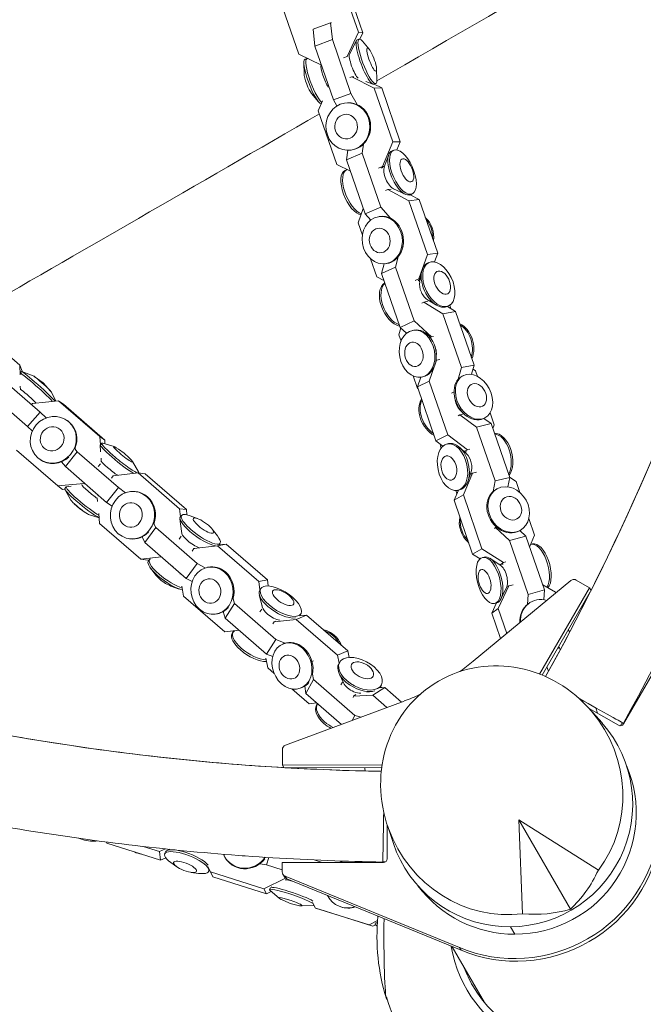
# Model space of a CAD drawing. Units: millimetres. Extents: x -6121 to 6127, y -3136 to 3123.
# Drawn here: x -1733 to -1472, y -627 to -214 of the extents above; entities that cross this region are included whole.
import ezdxf

# ---------------------------------------------------------------- set-up
doc = ezdxf.new("R2010")
doc.units = ezdxf.units.MM
doc.header["$LTSCALE"] = 20
doc.layers.add('2d', color=230, linetype='Continuous')

msp = doc.modelspace()

# ---------------------------------------------------------------- linework, layer by layer
at = {"layer": '2d', "lineweight": 0}
for p, q in [((-1591.02, -219.02), (-1598.84, -196.44)), ((-1597.01, -196.79), (-1589.19, -219.37)), ((-1623.8, -205.77), (-1615.99, -228.35)), ((-1602.69, -215.12), (-1610.03, -217.87)), ((-1609.3, -224.93), (-1610.03, -217.87)), ((-1602.29, -215.21), (-1602.69, -215.12)), ((-1602.69, -215.12), (-1601.96, -222.19)), ((-1601.96, -222.19), (-1609.3, -224.93)), ((-1601.96, -222.19), (-1594.18, -244.75)), ((-1595.75, -229.23), (-1591.02, -219.02)), ((-1594.77, -228.25), (-1591.84, -222.55)), ((-1590.76, -221.97), (-1591.57, -222.27)), ((-1589.19, -219.37), (-1591.02, -219.02)), ((-1589.19, -219.37), (-1590.4, -221.98)), ((-1586.54, -226.25), (-1589.37, -222.85)), ((-1601.51, -247.5), (-1609.3, -224.93)), ((-1615.99, -228.35), (-1606.56, -232.87)), ((-1613.41, -230.45), (-1612.6, -230.15)), ((-1612.06, -230.23), (-1612.21, -230.17)), ((-1597.23, -229.78), (-1595.75, -229.23)), ((-1595.57, -229.26), (-1595.75, -229.23)), ((-1613.78, -236.45), (-1613.87, -232.03)), ((-1583.4, -234.63), (-1583.3, -239.05)), ((-1593.82, -237.84), (-1594.57, -238.14)), ((-1592.97, -237.82), (-1593.82, -237.84)), ((-1584.37, -242.55), (-1593.82, -237.84)), ((-1587.97, -239.71), (-1584.97, -240.91)), ((-1583.77, -240.63), (-1584.58, -240.93)), ((-1584.45, -240.89), (-1581.27, -242.47)), ((-1581.27, -242.47), (-1584.37, -242.55)), ((-1576.58, -265.11), (-1584.37, -242.55)), ((-1581.27, -242.47), (-1573.48, -265.04)), ((-1610.64, -244.83), (-1607.81, -248.23)), ((-1594.18, -244.75), (-1601.51, -247.5)), ((-1600.1, -250.02), (-1601.51, -247.5)), ((-1594.18, -244.75), (-1591.54, -249.46)), ((-1606.08, -247.79), (-1607.85, -251.99)), ((-1595.68, -248.67), (-1595.34, -248.66)), ((-1607.85, -251.99), (-1600.06, -274.56)), ((-1588.9, -265.99), (-1589.44, -269.83)), ((-1580.88, -275.35), (-1576.58, -265.11)), ((-1573.48, -265.04), (-1576.58, -265.11)), ((-1573.48, -265.04), (-1574.89, -268.4)), ((-1596.05, -272.59), (-1595.49, -268.59)), ((-1589.44, -269.83), (-1596.05, -272.59)), ((-1595.21, -268.59), (-1594.87, -268.58)), ((-1589.44, -269.83), (-1581.65, -292.4)), ((-1580.18, -275.51), (-1578.35, -270.47)), ((-1576.22, -268.51), (-1576.95, -268.81)), ((-1600.06, -274.56), (-1594.4, -277.38)), ((-1588.27, -295.16), (-1596.05, -272.59)), ((-1582.59, -276.04), (-1580.88, -275.35)), ((-1581.43, -276.13), (-1580.84, -275.66)), ((-1580.35, -275.34), (-1580.88, -275.35)), ((-1596.62, -277.03), (-1595.89, -276.72)), ((-1576.31, -284.78), (-1571.44, -287.03)), ((-1578.68, -285.01), (-1579.67, -285.44)), ((-1577.3, -284.83), (-1578.68, -285.01)), ((-1569.87, -289.77), (-1578.68, -285.01)), ((-1569.32, -287.22), (-1565.62, -289.22)), ((-1568.54, -286.9), (-1569.27, -287.2)), ((-1589, -293.02), (-1591.16, -299.03)), ((-1581.65, -292.4), (-1588.27, -295.16)), ((-1581.65, -292.4), (-1577.56, -297.09)), ((-1565.62, -289.22), (-1569.87, -289.77)), ((-1562.08, -312.34), (-1569.87, -289.77)), ((-1565.62, -289.22), (-1557.83, -311.78)), ((-1585.89, -297.88), (-1588.27, -295.16)), ((-1582.34, -296.38), (-1581.88, -296.32)), ((-1591.16, -299.03), (-1589.38, -304.2)), ((-1572.14, -309.13), (-1572.43, -309.17)), ((-1574.34, -313.2), (-1575.5, -317.58)), ((-1565.74, -322.52), (-1562.08, -312.34)), ((-1557.83, -311.78), (-1562.08, -312.34)), ((-1557.83, -311.78), (-1559.14, -315.42)), ((-1585.97, -314.08), (-1583.38, -321.6)), ((-1581.37, -320.24), (-1580.3, -316.19)), ((-1575.5, -317.58), (-1581.37, -320.24)), ((-1579.77, -316.14), (-1579.3, -316.08)), ((-1575.5, -317.58), (-1567.71, -340.15)), ((-1561.48, -315.67), (-1562.12, -315.96)), ((-1559.06, -315.44), (-1559.1, -315.31)), ((-1583.38, -321.6), (-1580.33, -323.24)), ((-1573.58, -342.81), (-1581.37, -320.24)), ((-1565.38, -323.69), (-1564.61, -319.66)), ((-1567.29, -323.19), (-1565.74, -322.52)), ((-1565.99, -323.28), (-1565.18, -322.57)), ((-1565.14, -322.44), (-1565.74, -322.52)), ((-1563.61, -332.23), (-1564.47, -332.64)), ((-1561.9, -331.9), (-1563.61, -332.23)), ((-1555.63, -337.13), (-1563.61, -332.23)), ((-1561.85, -331.47), (-1558.31, -333.54)), ((-1553.24, -333.81), (-1553.89, -334.11)), ((-1553.73, -334.04), (-1550.35, -336.11)), ((-1552.35, -334.88), (-1552.8, -333.57)), ((-1550.35, -336.11), (-1555.63, -337.13)), ((-1547.84, -359.7), (-1555.63, -337.13)), ((-1550.35, -336.11), (-1542.57, -358.68)), ((-1567.71, -340.15), (-1573.58, -342.81)), ((-1567.71, -340.15), (-1560.38, -346.83)), ((-1732.92, -358.73), (-1750.23, -343.72)), ((-1573.29, -343.08), (-1574.09, -345.92)), ((-1574.09, -345.92), (-1573.19, -348.54)), ((-1570.88, -345.28), (-1573.58, -342.81)), ((-1568.36, -344.09), (-1567.78, -343.97)), ((-1560.38, -346.83), (-1559.62, -346.7)), ((-1560.38, -346.83), (-1560.96, -347.09)), ((-1558.93, -350.97), (-1559.36, -349.91)), ((-1558.39, -353.75), (-1558.4, -354.89)), ((-1731.87, -361.22), (-1732.92, -358.73)), ((-1732.81, -362.7), (-1732.92, -358.73)), ((-1559.12, -358.98), (-1561.4, -365.32)), ((-1558.27, -356.62), (-1558.98, -358.57)), ((-1558.27, -356.62), (-1558.54, -356.75)), ((-1556.87, -356.31), (-1558.27, -356.62)), ((-1542.57, -358.68), (-1547.84, -359.7)), ((-1542.57, -358.68), (-1543.65, -362.51)), ((-1732.22, -361.37), (-1732.81, -362.03)), ((-1727.26, -363.13), (-1732.09, -361.38)), ((-1731.87, -361.22), (-1731.86, -361.46)), ((-1568.13, -363.19), (-1566.31, -368.48)), ((-1549.19, -364.47), (-1547.84, -359.7)), ((-1547.08, -363), (-1547.63, -363.28)), ((-1541.93, -361.11), (-1543.02, -360.28)), ((-1541.15, -363.37), (-1541.93, -361.11)), ((-1741.63, -363.37), (-1724.32, -378.39)), ((-1723.04, -366.07), (-1726.83, -363.39)), ((-1723.04, -366.07), (-1719.98, -369.56)), ((-1566.35, -367.81), (-1564.87, -363.7)), ((-1561.4, -365.32), (-1566.35, -367.81)), ((-1564.58, -363.65), (-1564, -363.54)), ((-1561.4, -365.32), (-1553.61, -387.89)), ((-1729.67, -384.32), (-1746.98, -369.3)), ((-1732.64, -369), (-1732.68, -367.49)), ((-1719.68, -369.96), (-1717.85, -373.72)), ((-1558.56, -390.38), (-1566.35, -367.81)), ((-1566.31, -368.48), (-1566.07, -368.63)), ((-1552.01, -370.38), (-1550.98, -369.89)), ((-1727.52, -374.69), (-1727.98, -375.22)), ((-1716.62, -373.6), (-1727.52, -374.69)), ((-1714.64, -375.05), (-1716.62, -373.6)), ((-1699.31, -388.62), (-1716.62, -373.6)), ((-1714.64, -375.05), (-1697.33, -390.07)), ((-1550.55, -373.35), (-1550.84, -371.49)), ((-1724.32, -378.39), (-1729.67, -384.32)), ((-1724.32, -378.39), (-1721.84, -380.77)), ((-1548.58, -379.49), (-1549.28, -379.86)), ((-1546.86, -379.08), (-1548.58, -379.49)), ((-1541.59, -384.6), (-1548.58, -379.49)), ((-1548.51, -377.42), (-1547.19, -378.76)), ((-1534.14, -383.67), (-1535.87, -378.66)), ((-1712.98, -381.9), (-1712.76, -382.06)), ((-1535.45, -383.15), (-1541.59, -384.6)), ((-1538.14, -380.81), (-1538.68, -381.08)), ((-1538.44, -380.96), (-1535.45, -383.15)), ((-1535.45, -383.15), (-1527.67, -405.72)), ((-1534.72, -385.28), (-1534.14, -383.67)), ((-1727.63, -386.27), (-1729.67, -384.32)), ((-1553.61, -387.89), (-1558.56, -390.38)), ((-1553.61, -387.89), (-1545.33, -394.13)), ((-1533.8, -407.17), (-1541.59, -384.6)), ((-1697.33, -390.07), (-1699.31, -388.62)), ((-1699.14, -392.04), (-1699.31, -388.62)), ((-1698.58, -391.34), (-1699.13, -392.02)), ((-1693.37, -392.83), (-1698.13, -391.34)), ((-1697.33, -390.07), (-1697.26, -391.62)), ((-1555.61, -392.6), (-1558.56, -390.38)), ((-1556.52, -391.92), (-1556.66, -392.66)), ((-1553.92, -391.73), (-1553.25, -391.57)), ((-1734.28, -394.28), (-1716.97, -409.3)), ((-1708.82, -395), (-1713.82, -401.18)), ((-1709.86, -393.73), (-1708.82, -395)), ((-1708.82, -395), (-1691.51, -410.01)), ((-1699.03, -394.95), (-1699.16, -392.13)), ((-1689.17, -395.55), (-1691.59, -393.87)), ((-1689.17, -395.55), (-1687.02, -397.57)), ((-1556.66, -392.66), (-1556.39, -393.44)), ((-1545.77, -395.86), (-1548.55, -393.23)), ((-1545.33, -394.13), (-1546.81, -394.87)), ((-1545.79, -395.02), (-1546.73, -394.95)), ((-1545.33, -394.13), (-1544.43, -393.93)), ((-1724.74, -397.98), (-1724.53, -398.14)), ((-1713.82, -401.18), (-1715.45, -399.18)), ((-1700.03, -401.14), (-1699.07, -400.02)), ((-1698.78, -399.21), (-1698.86, -397.65)), ((-1685.63, -399.09), (-1683.18, -403.44)), ((-1696.52, -416.2), (-1713.82, -401.18)), ((-1683.26, -403.82), (-1693.74, -405.06)), ((-1680.4, -404.19), (-1683.26, -403.82)), ((-1665.95, -418.84), (-1683.26, -403.82)), ((-1680.4, -404.19), (-1663.09, -419.21)), ((-1543.18, -403.92), (-1547.08, -413.04)), ((-1543.9, -403.78), (-1545.2, -407.37)), ((-1543.18, -403.92), (-1543.85, -404.31)), ((-1541.59, -403.52), (-1543.18, -403.92)), ((-1716.97, -409.3), (-1706.07, -408.21)), ((-1706.07, -408.21), (-1705.92, -408.04)), ((-1705.83, -408.39), (-1706.07, -408.21)), ((-1693.74, -405.06), (-1694.49, -406.05)), ((-1534.64, -411.63), (-1533.8, -407.17)), ((-1527.67, -405.72), (-1533.8, -407.17)), ((-1527.67, -405.72), (-1528.41, -409.69)), ((-1524.98, -407.42), (-1527.68, -405.68)), ((-1523.37, -412.09), (-1524.98, -407.42)), ((-1714.99, -410.74), (-1716.97, -409.3)), ((-1714.01, -410.65), (-1714.99, -410.74)), ((-1714.01, -410.42), (-1713.46, -409.74)), ((-1711.46, -415.2), (-1713.92, -410.86)), ((-1711.33, -409.35), (-1713.36, -409.69)), ((-1691.51, -410.01), (-1696.52, -416.2)), ((-1691.51, -410.01), (-1688.56, -412.14)), ((-1684.4, -411.67), (-1684.09, -411.71)), ((-1550.96, -415.27), (-1549.17, -411.08)), ((-1550.25, -411.22), (-1549.8, -412.55)), ((-1549.33, -411.12), (-1548.66, -410.96)), ((-1533.06, -410.55), (-1533.49, -410.8)), ((-1707.92, -418.74), (-1710.07, -416.73)), ((-1700.42, -414.29), (-1700.28, -415.87)), ((-1699.96, -413.21), (-1700.17, -413.47)), ((-1694.26, -417.83), (-1696.52, -416.2)), ((-1547.08, -413.04), (-1550.96, -415.27)), ((-1543.18, -437.84), (-1550.96, -415.27)), ((-1547.08, -413.04), (-1539.3, -435.61)), ((-1707.92, -418.74), (-1705.5, -420.42)), ((-1699.84, -420.89), (-1699.48, -425.04)), ((-1663.09, -419.21), (-1665.95, -418.84)), ((-1665.64, -422.3), (-1665.95, -418.84)), ((-1663.09, -419.21), (-1662.9, -421.41)), ((-1703.72, -421.46), (-1699.68, -422.73)), ((-1699.48, -425.04), (-1682.17, -440.06)), ((-1665.11, -428.31), (-1665.79, -423.03)), ((-1665.16, -421.63), (-1665.65, -422.32)), ((-1658.48, -422.93), (-1661.94, -421.7)), ((-1517.2, -429.99), (-1519.63, -422.93)), ((-1675.96, -426.76), (-1680.47, -433.01)), ((-1676.74, -425.16), (-1675.96, -426.76)), ((-1675.96, -426.76), (-1658.66, -441.78)), ((-1665.01, -429.58), (-1665.14, -428.02)), ((-1652.34, -427.35), (-1650.08, -430.25)), ((-1533.55, -426.78), (-1534.07, -427.11)), ((-1533.09, -426.66), (-1533.55, -426.78)), ((-1527.69, -432.18), (-1533.55, -426.78)), ((-1523.12, -427.82), (-1523.55, -428.07)), ((-1523.42, -427.99), (-1520.87, -430.33)), ((-1686.97, -431.43), (-1686.65, -431.47)), ((-1680.47, -433.01), (-1681.62, -430.63)), ((-1663.16, -448.03), (-1680.47, -433.01)), ((-1666.14, -431.56), (-1665.26, -430.4)), ((-1648.99, -433.28), (-1649.49, -433.97)), ((-1520.87, -430.33), (-1527.69, -432.18)), ((-1519.9, -454.74), (-1527.69, -432.18)), ((-1520.87, -430.33), (-1513.09, -452.9)), ((-1519.3, -434.9), (-1517.2, -429.99)), ((-1660.01, -435.58), (-1660.67, -436.57)), ((-1650.09, -434.37), (-1660.01, -435.58)), ((-1659.56, -435.49), (-1660.01, -435.58)), ((-1646.45, -433.65), (-1650.09, -434.37)), ((-1632.78, -449.39), (-1650.09, -434.37)), ((-1649.53, -434.03), (-1646.45, -433.65)), ((-1646.45, -433.65), (-1629.15, -448.67)), ((-1539.3, -435.61), (-1543.18, -437.84)), ((-1539.3, -435.61), (-1530.25, -441.43)), ((-1518.08, -433.62), (-1518.83, -433.82)), ((-1682.17, -440.06), (-1673.53, -439.03)), ((-1679.32, -440.43), (-1682.17, -440.06)), ((-1678.65, -440.35), (-1679.32, -440.43)), ((-1679.06, -440.91), (-1678.56, -440.23)), ((-1540.08, -439.84), (-1543.18, -437.84)), ((-1539.11, -439.3), (-1538.36, -439.1)), ((-1531.6, -442.48), (-1535.94, -439.64)), ((-1530.25, -441.43), (-1531.51, -442.16)), ((-1530.25, -441.43), (-1529.22, -441.17)), ((-1675.71, -446.84), (-1677.97, -443.95)), ((-1658.66, -441.78), (-1663.16, -448.03)), ((-1658.66, -441.78), (-1655.18, -443.64)), ((-1654.31, -443.41), (-1653.91, -443.33)), ((-1531.95, -442.14), (-1532.12, -442.14)), ((-1530.39, -442.15), (-1531.19, -442.15)), ((-1665.72, -445.81), (-1665.65, -446.34)), ((-1660.71, -449.34), (-1663.16, -448.03)), ((-1629.15, -448.67), (-1632.78, -449.39)), ((-1632.31, -452.83), (-1632.78, -449.39)), ((-1629.15, -448.67), (-1628.79, -451.21)), ((-1502.02, -448.96), (-1542.95, -482.78)), ((-1494.18, -451.97), (-1499.75, -448.77)), ((-1669.57, -451.27), (-1666.11, -452.5)), ((-1664.96, -451.34), (-1664.38, -455.48)), ((-1631.95, -452.28), (-1632.38, -452.95)), ((-1528.02, -451.23), (-1532.48, -460.71)), ((-1529.02, -452), (-1531.34, -456.64)), ((-1528.02, -451.23), (-1528.48, -451.56)), ((-1526.27, -450.73), (-1528.02, -451.23)), ((-1513.09, -452.9), (-1519.9, -454.74)), ((-1515.14, -488.14), (-1494.18, -451.97)), ((-1514.08, -488.57), (-1493.9, -453.74)), ((-1508.43, -453.85), (-1513.81, -450.8)), ((-1513.09, -452.9), (-1513.39, -456.98)), ((-1508.32, -454.17), (-1508.43, -453.85)), ((-1494.18, -451.97), (-1493.55, -453.06)), ((-1664.38, -455.48), (-1647.07, -470.5)), ((-1643.56, -456.67), (-1643, -458.62)), ((-1631.2, -460.21), (-1632.56, -454.89)), ((-1520.21, -458.95), (-1519.9, -454.74)), ((-1646.88, -464.74), (-1647.65, -461.98)), ((-1643, -458.62), (-1646.88, -464.74)), ((-1643, -458.62), (-1625.7, -473.63)), ((-1632.27, -462.07), (-1631.5, -460.92)), ((-1631.3, -460.1), (-1631.39, -459.47)), ((-1535.18, -462.62), (-1533.16, -458.33)), ((-1532.48, -460.71), (-1535.18, -462.62)), ((-1533.91, -458.54), (-1533.16, -458.33)), ((-1532.48, -460.71), (-1528.88, -471.16)), ((-1519.53, -458.45), (-1519.82, -458.66)), ((-1650.44, -462.96), (-1650.04, -462.88)), ((-1629.57, -479.76), (-1646.88, -464.74)), ((-1626.31, -466.22), (-1626.87, -467.17)), ((-1617.09, -465.23), (-1626.31, -466.22)), ((-1625.78, -466), (-1626.31, -466.22)), ((-1612.78, -463.44), (-1617.09, -465.23)), ((-1599.78, -480.24), (-1617.09, -465.23)), ((-1615.64, -463.75), (-1612.78, -463.44)), ((-1615.11, -462.93), (-1615.54, -463.6)), ((-1612.78, -463.44), (-1595.47, -478.46)), ((-1531.49, -473.31), (-1535.18, -462.62)), ((-1647.07, -470.5), (-1641.08, -469.77)), ((-1643.9, -471.17), (-1643.47, -470.5)), ((-1502.62, -470.69), (-1503.03, -469.51)), ((-1625.7, -473.63), (-1629.57, -479.76)), ((-1625.7, -473.63), (-1621.67, -475.18)), ((-1458.74, -472.35), (-1480.03, -509.09)), ((-1622.71, -475.58), (-1622.24, -475.38)), ((-1595.47, -478.46), (-1599.78, -480.24)), ((-1595.47, -478.46), (-1594.91, -481.21)), ((-1506.73, -477.19), (-1507.64, -477.46)), ((-1507.17, -476.64), (-1506.73, -477.19)), ((-1506.73, -477.19), (-1506.47, -477.93)), ((-1629.85, -481.54), (-1629.02, -485.59)), ((-1626.96, -480.76), (-1629.57, -479.76)), ((-1609.92, -482.67), (-1610.45, -482.94)), ((-1599.1, -483.59), (-1599.78, -480.24)), ((-1629.02, -485.59), (-1626.36, -487.9)), ((-1598.95, -483.32), (-1599.29, -483.96)), ((-1511.39, -486.96), (-1512.04, -485.06)), ((-1609.9, -490.5), (-1613.02, -496.31)), ((-1610.26, -488.21), (-1609.9, -490.5)), ((-1609.9, -490.5), (-1592.59, -505.52)), ((-1597.29, -491.87), (-1599.13, -487.89)), ((-1514, -488.43), (-1513.96, -488.42)), ((-1618.88, -494.39), (-1611.71, -500.61)), ((-1615.08, -493.99), (-1614.61, -493.79)), ((-1613.02, -496.31), (-1613.51, -493.21)), ((-1598.41, -492.65), (-1597.76, -491.54)), ((-1579.98, -493.78), (-1585.05, -497.05)), ((-1582.18, -493.87), (-1579.98, -493.78)), ((-1581.39, -493.84), (-1581.79, -493.49)), ((-1581.39, -492.74), (-1581.73, -493.38)), ((-1579.98, -493.78), (-1572.95, -499.87)), ((-1598.11, -509.25), (-1613.02, -496.31)), ((-1593.04, -497.39), (-1593.29, -497.96)), ((-1592.07, -496.76), (-1593.04, -497.39)), ((-1585.05, -497.05), (-1593.04, -497.39)), ((-1587.49, -495.79), (-1585.1, -495.42)), ((-1579.14, -502.18), (-1585.05, -497.05)), ((-1571.82, -499.45), (-1621.59, -518)), ((-1611.71, -500.61), (-1608.47, -500.26)), ((-1608.57, -501.26), (-1608.23, -500.62)), ((-1482.08, -509.64), (-1494.41, -502.55)), ((-1494.23, -502.75), (-1488.99, -508.66)), ((-1490.84, -504.6), (-1491.63, -502.31)), ((-1592.59, -505.52), (-1593.71, -507.61)), ((-1592.59, -505.52), (-1589.94, -506.2)), ((-1622.89, -519.87), (-1622.9, -526.29)), ((-1622.9, -526.29), (-1581.1, -526.22)), ((-1622.9, -526.29), (-1622.28, -527.38)), ((-1621.42, -527.43), (-1581.26, -527.36)), ((-1578.98, -551.38), (-1579.01, -565.6)), ((-1578.9, -551.64), (-1576.4, -559.13)), ((-1523.84, -549.24), (-1522.23, -588.64)), ((-1490.52, -570.33), (-1523.84, -549.24)), ((-1502.21, -586.7), (-1523.84, -549.24)), ((-1696.41, -559.06), (-1696.67, -558.55)), ((-1696.47, -558.57), (-1696.41, -559.06)), ((-1673.97, -566.17), (-1696.41, -559.06)), ((-1681.16, -560.43), (-1674.42, -562.56)), ((-1674.42, -562.56), (-1671.81, -561.45)), ((-1674.42, -562.56), (-1673.97, -566.17)), ((-1671.75, -565.22), (-1673.97, -566.17)), ((-1672.23, -563.56), (-1672, -562.98)), ((-1670.14, -561.63), (-1671.22, -562.12)), ((-1647.29, -564.32), (-1647.18, -564.56)), ((-1628.53, -565.07), (-1629.57, -568.09)), ((-1667.08, -568.95), (-1669.59, -567.19)), ((-1654.19, -568.8), (-1653.07, -571.09)), ((-1629.57, -568.09), (-1632.28, -567.64)), ((-1622.97, -570.17), (-1629.57, -568.09)), ((-1580.51, -567.1), (-1622.97, -567.17)), ((-1622.97, -567.17), (-1622.97, -571.03)), ((-1609.56, -566.08), (-1606.19, -567.15)), ((-1592.06, -566.84), (-1591.89, -566.9)), ((-1579.84, -566.94), (-1580.79, -566.64)), ((-1661.13, -571.3), (-1658.1, -571.72)), ((-1653.69, -570.87), (-1653.46, -570.29)), ((-1652.03, -573.22), (-1653.46, -570.29)), ((-1653.07, -571.09), (-1652.03, -573.22)), ((-1653.07, -571.09), (-1630.62, -578.2)), ((-1629.59, -580.32), (-1652.03, -573.22)), ((-1622.71, -572.02), (-1622.05, -573.16)), ((-1621.74, -572.87), (-1621.09, -574)), ((-1621.74, -572.87), (-1548.71, -602.84)), ((-1630.62, -578.2), (-1621.54, -573.74)), ((-1627.35, -577.34), (-1627.87, -577.63)), ((-1621.09, -574), (-1548.06, -603.97)), ((-1630.62, -578.2), (-1629.59, -580.32)), ((-1627.53, -579.31), (-1629.59, -580.32)), ((-1628.23, -578.54), (-1628.03, -577.96)), ((-1624.19, -582.16), (-1627.98, -578.92)), ((-1619.66, -584.27), (-1622.31, -583.14)), ((-1619.66, -584.27), (-1616.87, -585)), ((-1614.78, -585.38), (-1609.8, -585.15)), ((-1610.23, -583.87), (-1609.04, -586.23)), ((-1598.63, -585.65), (-1598.46, -585.71)), ((-1609.04, -586.23), (-1607.47, -586.78)), ((-1609.04, -586.23), (-1586.6, -593.33)), ((-1585.03, -593.88), (-1607.47, -586.78)), ((-1586.6, -593.33), (-1582.99, -591.41)), ((-1586.6, -593.33), (-1585.03, -593.88)), ((-1583.87, -593.26), (-1585.03, -593.88)), ((-1584.03, -593.01), (-1583.85, -592.41)), ((-1583.15, -593.83), (-1583.82, -593.3)), ((-1527.26, -594.11), (-1525.46, -597.22)), ((-1551.78, -602.45), (-1538.27, -625.84)), ((-1548.71, -602.84), (-1548.06, -603.97))]:
    msp.add_line(p, q, dxfattribs=at)
for centre, radius, start, end in [((-2387.32, -4.53), 1000, 331.00984, 28.99017), ((-1563.82, 470.91), 1000, 256.32442, 268.99017), ((-1496.26, -598.31), 87, 174.3225, 197.3083), ((-1495.51, -598.31), 87.5, 196.6852, 222.7055)]:
    msp.add_arc(centre, radius, start, end, dxfattribs=at)
for centre, major_axis, ratio, start_param, end_param in [((-1480.53, -180.14), (-571.92, -330.2), 0, -1.720294, -1.390107), ((-1609.91, -239.78), (-3.49, 9.33), 0.2005, 0, 3.030657), ((-1609.11, -239.48), (-3.49, 9.33), 0.2005, -0.180295, 2.814627), ((-1604.52, -237.76), (-1.96, 5.23), 0.2005, 0.260309, 2.461119), ((-1611.73, -240.46), (1.81, -4.83), 0.2005, -2.622245, -0.519348), ((-1480.53, -180.14), (-571.92, -330.2), 0, -1.347158, -1.070109), ((-1592.78, -286.22), (-3.84, 9.19), 0.445107, 0, 2.922904), ((-1592.05, -285.92), (-3.84, 9.19), 0.445107, -0.024493, 2.806444), ((-1567.94, -304.55), (-1.29, 9.88), 0.844323, -1.889631, -0.775105), ((-1568.41, -304.61), (-1.29, 9.88), 0.844323, -1.776313, -0.888423), ((-1575.47, -332.96), (-4.12, 9.07), 0.592282, 0.084835, 2.741324), ((-1574.82, -332.67), (-4.12, 9.07), 0.592282, 0.209057, 2.617102), ((-1550.19, -350.72), (-1.89, 9.78), 0.741081, -2.283137, -0.479219), ((-1550.77, -350.84), (-1.89, 9.78), 0.741081, -2.178671, -0.583686), ((-1725.41, -368.7), (-7.4, 6.67), 0.058793, -1.259635, 0.016743), ((-1724.82, -368.05), (-7.4, 6.67), 0.058793, -1.259635, 0), ((-1723.49, -366.58), (-3.83, 3.45), 0.058793, -1.259635, -0.143318), ((-1725.41, -368.7), (-7.4, 6.67), 0.058793, -2.517485, -1.259635), ((-1724.82, -368.05), (-7.4, 6.67), 0.058793, -2.657613, -1.259635), ((-1723.49, -366.58), (3.83, -3.45), 0.058793, 0.143318, 1.881958), ((-1728.75, -372.41), (-4.14, 3.74), 0.058793, -1.259635, -0.316176), ((-1728.75, -372.41), (-4.14, 3.74), 0.058793, -2.240891, -1.259635), ((-1557.88, -379.58), (4.47, -8.9), 0.721461, -2.712818, -0.796355), ((-1557.34, -379.3), (4.47, -8.9), 0.721461, -2.607029, -0.902143), ((-1532.7, -396.95), (-2.29, 9.7), 0.615322, -2.668993, -0.150121), ((-1533.37, -397.11), (-2.29, 9.7), 0.615322, -2.549317, -0.269797), ((-1706.26, -416.69), (-7.75, 6.27), 0.107123, 0, 1.258333), ((-1705.71, -416.01), (-7.75, 6.27), 0.107123, -0.094546, 1.258333), ((-1702.59, -412.14), (-4.34, 3.51), 0.107123, 0.141002, 1.258333), ((-1702.59, -412.14), (4.34, -3.51), 0.107123, -1.88326, -0.957225), ((-1707.5, -418.22), (-4.01, 3.24), 0.107123, 0.264358, 1.258333), ((-1706.26, -416.69), (7.75, -6.27), 0.107123, -1.88326, -0.476683), ((-1705.71, -416.01), (7.75, -6.27), 0.107123, -1.88326, -0.615856), ((-1707.5, -418.22), (4.01, -3.24), 0.107123, -1.88326, -0.264358), ((-1540.07, -426.08), (4.97, -8.64), 0.828719, -2.418267, -1.179509), ((-1539.64, -425.83), (4.97, -8.64), 0.828719, -2.309949, -1.287827), ((-1516.23, -443.44), (-2.6, 9.62), 0.470867, -2.736482, 0.000346), ((-1515.48, -443.24), (2.6, -9.62), 0.470867, 0.307065, 3.141593), ((-1670.97, -446.74), (-8.08, 5.83), 0.269785, 0, 1.247805), ((-1670.48, -446.05), (-8.08, 5.83), 0.269785, -0.202444, 1.247805), ((-1667.66, -442.15), (4.53, -3.26), 0.269785, -2.228207, -1.893787), ((-1667.66, -442.15), (4.53, -3.26), 0.269785, -1.893787, -1.559367), ((-1672.09, -448.29), (4.18, -3.01), 0.269785, -2.394575, -1.893787), ((-1670.97, -446.74), (8.08, -5.83), 0.269785, -1.893787, -0.520424), ((-1670.48, -446.05), (8.08, -5.83), 0.269785, -1.893787, -0.627193), ((-1672.09, -448.29), (4.18, -3.01), 0.269785, -1.893787, -0.747017), ((-1500.75, -450.5), (-1.73, -1), 0.996195, -2.094368, -1.403279), ((-1500.75, -450.5), (-1.73, -1), 0.996195, -2.617967, -2.094368), ((-1635.05, -475.82), (-8.42, 5.32), 0.424249, -0.159299, 1.226521), ((-1605.59, -479.27), (-3.81, 9.2), 0.812189, -1.019384, -0.469834), ((-1606.07, -479.46), (-3.81, 9.2), 0.812189, -1.019384, -0.583959), ((-1635.48, -476.5), (-8.42, 5.32), 0.424249, 0, 1.226521), ((-1606.07, -479.46), (-3.81, 9.2), 0.812189, -1.454809, -1.019384), ((-1605.59, -479.27), (-3.81, 9.2), 0.812189, -1.568934, -1.019384), ((-1635.48, -476.5), (8.42, -5.32), 0.424249, -1.915072, -0.564327), ((-1635.05, -475.82), (8.42, -5.32), 0.424249, -1.915072, -0.649084), ((-1599.79, -505.97), (-8.78, 4.71), 0.565823, 0, 1.191056), ((-1599.45, -505.33), (-8.78, 4.71), 0.565823, -0.020905, 1.191056), ((-1599.79, -505.97), (8.78, -4.71), 0.565823, -1.950537, -1.578605), ((-1599.45, -505.33), (8.78, -4.71), 0.565823, -1.950537, -1.513848), ((-1620.89, -519.87), (-1.73, -1), 0.996195, -1.73826, -0.523572), ((-1525.38, -546.57), (43.99, 25.4), 0.996195, -2.094368, -0.116304), ((-1525.38, -546.57), (52.83, 30.5), 0.996195, -2.485635, -0.65597), ((-1524.72, -547.7), (52.83, 30.5), 0.996195, -2.485635, -0.65597), ((-1679.86, -554.91), (9.89, 1.24), 0.891025, -2.214832, -1.881188), ((-1620.98, -571.02), (-1.73, -1), 0.996195, -0.523572, 0.655958), ((-1620.32, -572.16), (-1.73, -1), 0.996195, 0, 0.655958), ((-1532.51, -537.92), (8.1, -59.58), 0.7961, 0.512118, 0.891609), ((-1525.38, -546.57), (-43.99, -25.4), 0.996195, 0.116304, 1.047225), ((-1529.3, -536.06), (-47.55, 36.8), 0.7961, 2.249984, 2.629475), ((-1574.47, -595.81), (-9.56, 2.81), 0.096298, 0, 0.463312), ((-1574.22, -594.98), (-9.56, 2.81), 0.096298, 0.074273, 0.413009), ((-1579.21, -598.44), (0.04, -26), 0.043578, -1.871697, -0.075623), ((-1492.52, -603.48), (-44.6, -25.75), 0.996195, -0.165065, -0.116633), ((-1579.21, -598.44), (0.04, -26), 0.043578, -0.075623, 0.098288)]:
    msp.add_ellipse(centre, major_axis=major_axis, ratio=ratio, start_param=start_param, end_param=end_param, dxfattribs=at)
at = {"layer": '2d', "lineweight": 0, "extrusion": (0, 0, -1)}
for centre, major_axis, ratio, start_param, end_param in [((-1588.07, -231.6), (3.49, -9.33), 0.2005, 0, 3.141593), ((-1587.27, -231.3), (3.49, -9.33), 0.2005, -0.519348, 3.66094), ((-1585.45, -230.62), (1.81, -4.83), 0.2005, -1.44126, 4.841925), ((-1592.66, -233.32), (1.96, -5.23), 0.2005, 0.350581, 2.961297), ((-1595.45, -258.63), (-0.24, 9.96), 0.92191, -1.90356868869427, 4.379616618485317), ((-1595.11, -258.62), (-0.24, 9.96), 0.92191, 0, 3.141593), ((-1596.21, -258.65), (-0.12, 5.15), 0.92191, -1.903568688694262, 4.379616618485325), ((-1572.38, -277.7), (3.84, -9.19), 0.445107, -1.428999, 4.854186), ((-1573.11, -278.01), (3.84, -9.19), 0.445107, 0, 3.141593), ((-1570.75, -277.02), (1.99, -4.76), 0.445107, -1.428999, 4.854186), ((-1577.24, -279.73), (-2.15, 5.15), 0.445107, -2.690969, -0.450623), ((-1581.06, -306.26), (-1.29, 9.88), 0.844323, -1.809224, 4.473961), ((-1580.59, -306.2), (-1.29, 9.88), 0.844323, 0, 3.141593), ((-1582.11, -306.4), (-0.67, 5.11), 0.844323, -1.809224, 4.473961), ((-1558, -325.03), (4.12, -9.07), 0.592282, 0, 3.141593), ((-1557.36, -324.74), (4.12, -9.07), 0.592282, -1.413079619374008, 4.870105687805578), ((-1555.9, -324.08), (2.13, -4.69), 0.592282, -1.413079619374013, 4.870105687805573), ((-1561.67, -326.7), (-2.31, 5.08), 0.592282, -2.441765, -0.699828), ((-1566.47, -353.87), (-1.89, 9.78), 0.741081, -1.760414514292329, 4.522770792887258), ((-1565.89, -353.76), (-1.89, 9.78), 0.741081, 0, 3.141593), ((-1567.77, -354.12), (-0.98, 5.06), 0.741081, -1.760414514292327, 4.522770792887259), ((-1562.59, -353.12), (1.06, -5.48), 0.741081, -1.827948, -1.313645), ((-1542.61, -371.91), (4.47, -8.9), 0.721461, -1.387006, 4.896179), ((-1543.15, -372.18), (4.47, -8.9), 0.721461, 0, 3.141593), ((-1541.38, -371.29), (2.31, -4.61), 0.721461, -1.387006, 4.896179), ((-1546.25, -373.73), (-2.5, 4.99), 0.721461, -1.991242, -1.150351), ((-1718.86, -389.94), (5.88, 8.04), 0.95184, 0.079201, 6.362386), ((-1718.64, -390.1), (5.88, 8.04), 0.95184, 0, 0.079201), ((-1718.64, -390.1), (5.88, 8.04), 0.95184, 0.079201, 1.355578), ((-1719.35, -389.58), (3.04, 4.16), 0.95184, 0.079201, 6.362386), ((-1690.83, -397.61), (-7.75, 6.27), 0.107123, -1.258333, 0.264358), ((-1691.38, -398.29), (-7.75, 6.27), 0.107123, -1.258333, 0), ((-1551.63, -401.43), (-2.29, 9.7), 0.615322, -1.732035628304809, 4.551149678874777), ((-1550.96, -401.27), (-2.29, 9.7), 0.615322, 0, 3.141593), ((-1689.59, -396.07), (-4.01, 3.24), 0.107123, -1.258333, 0.964488), ((-1689.59, -396.07), (4.01, -3.24), 0.107123, -0.964488, 1.88326), ((-1553.15, -401.79), (-1.19, 5.02), 0.615322, -1.732035628304809, 4.551149678874777), ((-1547.12, -400.36), (1.29, -5.43), 0.615322, -2.388418, -0.753175), ((-1718.64, -390.1), (-5.88, -8.04), 0.95184, -1.371049, 0), ((-1694.51, -402.15), (-4.34, 3.51), 0.107123, -1.258333, -0.314874), ((-1691.38, -398.29), (-7.75, 6.27), 0.107123, -2.585922, -1.258333), ((-1690.83, -397.61), (7.75, -6.27), 0.107123, 0.279118, 1.88326), ((-1694.51, -402.15), (-4.34, 3.51), 0.107123, -2.303206, -1.258333), ((-1690.83, -397.61), (7.75, -6.27), 0.107123, -0.264358, -0.028994), ((-1685.69, -421.55), (-1.28, -9.88), 0.933167, -2.587353, 3.695832), ((-1685.37, -421.59), (1.28, 9.88), 0.933167, 0, 0.554239), ((-1528.52, -419.43), (4.97, -8.64), 0.828719, 0, 3.141593), ((-1528.09, -419.19), (4.97, -8.64), 0.828719, -1.342704, 4.940481), ((-1686.39, -421.46), (-0.66, -5.11), 0.933167, -2.587353, 3.695832), ((-1685.37, -421.59), (-1.28, -9.88), 0.933167, -2.587353, -1.310976), ((-1527.13, -418.63), (2.57, -4.47), 0.828719, -1.342704, 4.940481), ((-1657.08, -427.46), (-8.08, 5.83), 0.269785, -1.247805, 0.747017), ((-1657.57, -428.14), (-8.08, 5.83), 0.269785, -1.247805, 0), ((-1655.96, -425.91), (-4.18, 3.01), 0.269785, -1.247805, 5.03538), ((-1685.37, -421.59), (-1.28, -9.88), 0.933167, -0.89601, 0), ((-1657.57, -428.14), (-8.08, 5.83), 0.269785, -2.698055, -1.247805), ((-1657.08, -427.46), (8.08, -5.83), 0.269785, -0.747017, 1.893787), ((-1660.39, -432.05), (-4.53, 3.26), 0.269785, -1.247805, -0.304346), ((-1660.39, -432.05), (-4.53, 3.26), 0.269785, -2.365136, -1.247805), ((-1657.57, -428.14), (8.08, -5.83), 0.269785, 0, 0.028572), ((-1536.51, -448.92), (-2.6, 9.62), 0.470867, -1.714741550547028, 4.568443756632559), ((-1535.76, -448.72), (-2.6, 9.62), 0.470867, 0, 3.141593), ((-1652.38, -453.18), (1.93, -9.77), 0.88614, -2.290983, 3.992202), ((-1651.98, -453.1), (-1.93, 9.77), 0.88614, 0, 0.85061), ((-1651.98, -453.1), (1.93, -9.77), 0.88614, -2.290983, -1.014605), ((-1538.19, -449.37), (-1.35, 4.98), 0.470867, -1.714741550547041, 4.568443756632545), ((-1531.5, -447.56), (1.46, -5.39), 0.470867, -2.654946, -0.486646), ((-1653.28, -453.36), (1, -5.06), 0.88614, -2.290983, 3.992202), ((-1623.53, -457.6), (-8.42, 5.32), 0.424249, -1.226520578003516, 5.05666472917607), ((-1623.96, -458.27), (-8.42, 5.32), 0.424249, -1.226521, 0), ((-1622.57, -456.09), (-4.36, 2.75), 0.424249, -1.226520578003526, 5.05666472917606), ((-1513.76, -466.57), (-5.77, 8.12), 0.910797, -0.978294, 0.845239), ((-1651.98, -453.1), (1.93, -9.77), 0.88614, -0.59964, 0), ((-1626.38, -462.1), (-4.72, 2.98), 0.424249, -1.226521, -0.423005), ((-1623.96, -458.27), (-8.42, 5.32), 0.424249, -2.67677, -1.226521), ((-1514.05, -466.78), (-5.77, 8.12), 0.910797, -0.981649, 0), ((-1626.38, -462.1), (-4.72, 2.98), 0.424249, -2.343852, -1.226521), ((-1623.96, -458.27), (8.42, -5.32), 0.424249, 0, 0.049857), ((-1618.89, -484.78), (3.81, -9.2), 0.812189, -2.122208701847608, 4.160976605331978), ((-1618.42, -484.59), (-3.81, 9.2), 0.812189, 0, 1.019384), ((-1618.42, -484.59), (3.81, -9.2), 0.812189, -2.122209, -0.845831), ((-1619.96, -485.22), (1.97, -4.76), 0.812189, -2.122208701847599, 4.160976605331987), ((-1590.17, -488.03), (-8.78, 4.71), 0.565823, -1.191055718748482, 5.092129588431104), ((-1589.4, -486.59), (-4.54, 2.44), 0.565823, -1.191055718748474, 5.092129588431112), ((-1530.98, -536.87), (-26.44, 45.79), 0.9458, -2.766797, 2.766797), ((-1606.5, -406.05), (-86.6, -50), 0.996195, -1.738314, -1.667046), ((-1590.51, -488.67), (-8.78, 4.71), 0.565823, -1.191056, 0), ((-1618.42, -484.59), (3.81, -9.2), 0.812189, -0.430866, 0), ((-1592.46, -492.31), (-4.92, 2.64), 0.565823, -1.191056, -0.645109), ((-1590.51, -488.67), (-8.78, 4.71), 0.565823, -2.632215, -1.191056), ((-1592.46, -492.31), (-4.92, 2.64), 0.565823, -2.351252, -1.191056), ((-1590.51, -488.67), (8.78, -4.71), 0.565823, 0, 0.101909), ((-1606.5, -406.05), (-86.6, -50), 0.996195, -1.474534, -1.403367), ((-1496.63, -499.53), (16.61, -9.23), 0, -1.673974, 0), ((-1527.58, -542.76), (44.6, 25.75), 0.996195, -0.20086, 3.342453), ((-1481.33, -508.34), (-1.3, -0.75), 0.996195, -2.094422, -0.523626), ((-1580.92, -528.94), (-4.27, 9.04), 0.685893, -1.24136, -1.091298), ((-1580.49, -547.95), (-0.31, -19), 0, -1.673974, 0), ((-1706.93, -552.18), (-9.06, 4.14), 0.494166, -1.812992, -1.656417), ((-1706.93, -552.18), (-9.06, 4.14), 0.494166, -2.579033, -1.812992), ((-1498.49, -593.14), (44.6, 25.75), 0.996195, -0.165064, 3.141593), ((-1662.96, -567.21), (-9.27, 3.65), 0.307892, -0.902368, 4.043961), ((-1662.65, -566.44), (-9.27, 3.65), 0.307892, 0.06437, 2.633982), ((-1638.34, -559.95), (-8.95, -4.37), 0.955392, -2.119224, 0.071352), ((-1638.23, -560.18), (-8.95, -4.37), 0.955392, -2.072479, 0), ((-1638.6, -559.42), (-4.63, -2.26), 0.955392, -1.137562, -0.909684), ((-1663.65, -568.97), (-4.8, 1.89), 0.307892, -1.791739655080536, 4.49144565209905), ((-1595.35, -576.25), (3.28, 9.41), 0.978003, -0.739972, -0.548207), ((-1595.35, -576.25), (3.28, 9.41), 0.978003, -0.050694, -0.028595), ((-1595.35, -576.25), (3.28, 9.41), 0.978003, -0.028595, 0.078885), ((-1595.17, -576.31), (3.28, 9.41), 0.978003, 0, 0.063276), ((-1580.51, -565.61), (-1.3, -0.75), 0.996195, -2.618021, -1.047225), ((-1618.52, -580.94), (-9.43, 3.23), 0.10816, 0.07401, 2.643622), ((-1616.91, -576.24), (-5.28, 1.81), 0.10816, 0.384237, 1.272197), ((-1618.8, -581.77), (-9.43, 3.23), 0.10816, -0.267011, 2.735613), ((-1619.44, -583.63), (-4.88, 1.67), 0.10816, -0.97876, 4.120353), ((-1595.35, -576.25), (-3.28, -9.41), 0.978003, -0.635229, 0.740153), ((-1618.8, -581.77), (9.43, -3.23), 0.10816, 0.185547, 0.267011), ((-1595.17, -576.31), (-3.28, -9.41), 0.978003, -0.633674, 0), ((-1498.49, -593.14), (-47.15, -27.22), 0.996195, -1.570796, 0.35566), ((-1498.49, -593.14), (-44.6, -25.75), 0.996195, 0, 0.165065)]:
    msp.add_ellipse(centre, major_axis=major_axis, ratio=ratio, start_param=start_param, end_param=end_param, dxfattribs=at)
at = {"layer": '2d', "lineweight": 0}
for points, knots in [([(-1480.02, -508.76), (-1445.92, -447.4), (-1418.06, -382.57), (-1375.99, -248.61), (-1361.77, -179.5), (-1347.55, -39.82), (-1347.55, 30.75), (-1361.77, 170.43), (-1375.99, 239.55), (-1418.06, 373.5), (-1445.92, 438.33), (-1480.02, 499.7)], [4.205145, 4.205145, 4.205145, 4.205145, 4.408043, 4.408043, 4.61094, 4.61094, 4.813838, 4.813838, 5.016736, 5.016736, 5.219633, 5.219633, 5.219633, 5.219633]), ([(-1512.62, -489.19), (-1480.05, -430.4), (-1453.42, -368.32), (-1413.01, -239.68), (-1399.31, -173.09), (-1385.61, -38.52), (-1385.61, 29.46), (-1399.31, 164.03), (-1413.01, 230.61), (-1453.42, 359.26), (-1480.05, 421.34), (-1512.62, 480.13)], [4.206415, 4.206415, 4.206415, 4.206415, 4.408043, 4.408043, 4.61094, 4.61094, 4.813838, 4.813838, 5.016736, 5.016736, 5.218363, 5.218363, 5.218363, 5.218363]), ([(-1800.25, -500.74), (-1785.85, -504.24), (-1771.37, -507.42), (-1742.28, -513.15), (-1727.67, -515.68), (-1698.36, -520.1), (-1683.65, -521.99), (-1654.17, -525.11), (-1639.4, -526.34), (-1610.23, -528.11), (-1595.84, -528.68), (-1581.45, -528.93)], [2.9029088, 2.9029088, 2.9029088, 2.9029088, 2.9473747, 2.9473747, 2.9918406, 2.9918406, 3.0363065, 3.0363065, 3.0807724, 3.0807724, 3.1239678, 3.1239678, 3.1239678, 3.1239678]), ([(-1809.23, -537.66), (-1794.28, -541.3), (-1779.25, -544.6), (-1749.06, -550.54), (-1733.9, -553.17), (-1703.47, -557.76), (-1688.21, -559.72), (-1657.61, -562.95), (-1642.27, -564.23), (-1611.56, -566.1), (-1596.18, -566.7), (-1580.8, -566.95)], [2.9029088, 2.9029088, 2.9029088, 2.9029088, 2.9473747, 2.9473747, 2.9918406, 2.9918406, 3.0363065, 3.0363065, 3.0807724, 3.0807724, 3.1252383, 3.1252383, 3.1252383, 3.1252383])]:
    msp.add_open_spline(points, degree=3, knots=knots, dxfattribs=at)
for points in [[(-1477.51, -504.74), (-1477.79, -505.05), (-1478.05, -505.36), (-1478.32, -505.69)], [(-1480.41, -508.55), (-1480.69, -508.97), (-1480.95, -509.4), (-1481.21, -509.83)]]:
    msp.add_open_spline(points, degree=3, dxfattribs=at)

doc.saveas('drawing.dxf')
